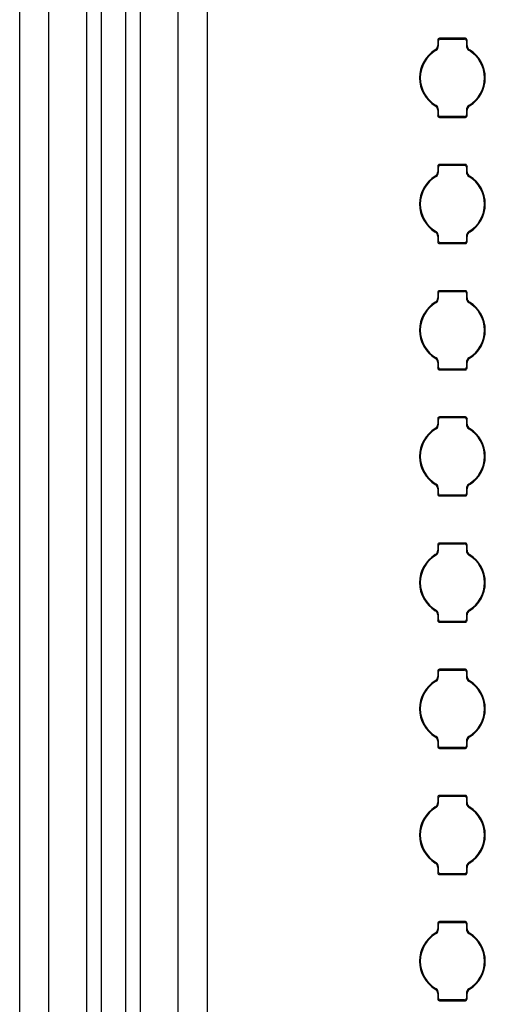
# Model space of a CAD drawing. Units: inches. Extents: x 0.4 to 16.8, y 0.3 to 10.6.
# Drawn here: x 2.8 to 3, y 3.5 to 4 of the extents above; entities that cross this region are included whole.
import ezdxf

# ---------------------------------------------------------------- set-up
doc = ezdxf.new("R2010")
doc.units = ezdxf.units.IN
doc.header["$MEASUREMENT"] = 0

msp = doc.modelspace()

# ---------------------------------------------------------------- linework, layer by layer
at = {"color": 7, "linetype": 'Continuous', "lineweight": 25}
for p, q in [((2.815633833697643, 2.951545926629437), (2.815633833697643, 4.366545893762403)), ((2.829973249714153, 4.366545893762403), (2.829973249714153, 2.951545926629437)), ((2.848850791639177, 2.951545779964464), (2.848850791639177, 4.366545967094889)), ((2.856020508813993, 4.366545893762403), (2.856020508813993, 2.951545926629437)), ((2.868129645594878, 2.951545926629437), (2.868129645594878, 4.366545893762403)), ((2.875299344436572, 4.366545967094889), (2.875299344436572, 2.951545779964464)), ((2.894176904694719, 2.951545926629437), (2.894176904694719, 4.366545893762403)), ((2.908516302378106, 4.366545893762403), (2.908516302378106, 2.951545926629437)), ((3.022614867635077, 3.967764787182442), (3.022614867635077, 3.965076124908765)), ((3.022614867635077, 3.96776464051747), (3.023001733165974, 3.967377884985303)), ((3.023001989829675, 3.964855980785222), (3.022615124298779, 3.96507641823871)), ((3.023001733165974, 3.964855980785222), (3.023001733165974, 3.967378031650275)), ((3.036301239528941, 3.968638470422913), (3.023488660874276, 3.968638470422913)), ((3.023488660874276, 3.968638470422913), (3.023875526405173, 3.968251568225773)), ((3.023875526405173, 3.968251568225773), (3.035914373998045, 3.968251568225773)), ((3.036301239528941, 3.968638470422913), (3.035914373998045, 3.968251568225773)), ((3.03717503276814, 3.96776464051747), (3.036788167237244, 3.967377884985303)), ((3.036788167237244, 3.967378031650275), (3.036788167237244, 3.964856274115167)), ((3.036788167237244, 3.964856860775056), (3.037175069434384, 3.965075684913848)), ((3.03717503276814, 3.965075978243793), (3.03717503276814, 3.967764787182442)), ((3.021779427286155, 3.962710858899186), (3.021418008127967, 3.962944936195106)), ((3.038009813124686, 3.96270983224438), (3.038371085617902, 3.962944202870244)), ((3.021780123944774, 3.935382041270687), (3.021418814785315, 3.935147670644823)), ((3.023001733165974, 3.93323501274001), (3.022614867635077, 3.933016041936246)), ((3.022614867635077, 3.933015895271274), (3.022614867635077, 3.930326939667652)), ((3.022614867635077, 3.930327086332624), (3.023001733165974, 3.930713988529763)), ((3.023001733165974, 3.930713841864791), (3.023001733165974, 3.933235599399899)), ((3.036787910573542, 3.933235746064872), (3.037174776104439, 3.933015308611384)), ((3.036788167237244, 3.933235746064872), (3.036788167237244, 3.930713841864791)), ((3.03717503276814, 3.930327086332624), (3.036788167237244, 3.930713988529763)), ((3.03717503276814, 3.930326939667652), (3.03717503276814, 3.933015748606301)), ((3.038010473117062, 3.935380867950907), (3.03837189227525, 3.935146937319961)), ((3.023488660874276, 3.929453256427181), (3.023875526405173, 3.929840158624321)), ((3.023488660874276, 3.929453256427181), (3.036301239528941, 3.929453256427181)), ((3.035914373998045, 3.929840158624321), (3.023875526405173, 3.929840158624321)), ((3.036301239528941, 3.929453256427181), (3.035914373998045, 3.929840158624321)), ((3.022614867635077, 3.90526482918729), (3.022614867635077, 3.902576020248641)), ((3.022614867635077, 3.905264682522318), (3.023001733165974, 3.904877780325179)), ((3.023001989829675, 3.90235602279007), (3.022615124298779, 3.902576460243558)), ((3.023001733165974, 3.90235602279007), (3.023001733165974, 3.904877926990151)), ((3.036301239528941, 3.906138512427761), (3.023488660874276, 3.906138512427761)), ((3.023488660874276, 3.906138512427761), (3.023875526405173, 3.905751610230621)), ((3.023875526405173, 3.905751610230621), (3.035914373998045, 3.905751610230621)), ((3.036301239528941, 3.906138512427761), (3.035914373998045, 3.905751610230621)), ((3.03717503276814, 3.905264682522318), (3.036788167237244, 3.904877780325179)), ((3.036788167237244, 3.904877926990151), (3.036788167237244, 3.902356169455043)), ((3.036788167237244, 3.902356756114932), (3.037175069434384, 3.902575726918696)), ((3.03717503276814, 3.902575873583668), (3.03717503276814, 3.90526482918729)), ((3.021779427286155, 3.900210900904034), (3.021418008127967, 3.900444978199954)), ((3.038009813124686, 3.900209727584255), (3.038371085617902, 3.900444098210119)), ((3.021780123944774, 3.872881936610562), (3.021418814785315, 3.872647712649671)), ((3.038010473117062, 3.872880909955756), (3.03837189227525, 3.872646832659836)), ((3.023001733165974, 3.870735054744858), (3.022614867635077, 3.870516083941094)), ((3.022614867635077, 3.870515790611149), (3.022614867635077, 3.8678269816725)), ((3.022614867635077, 3.867827128337472), (3.023001733165974, 3.868214030534611)), ((3.023001733165974, 3.868213737204667), (3.023001733165974, 3.870735494739775)), ((3.023488660874276, 3.866953298432029), (3.023875526405173, 3.867340200629169)), ((3.035914373998045, 3.867340200629169), (3.023875526405173, 3.867340200629169)), ((3.036301239528941, 3.866953298432029), (3.035914373998045, 3.867340200629169)), ((3.036787910573542, 3.87073578806972), (3.037174776104439, 3.870515350616232)), ((3.036788167237244, 3.87073578806972), (3.036788167237244, 3.868213883869639)), ((3.03717503276814, 3.867827128337472), (3.036788167237244, 3.868214030534611)), ((3.03717503276814, 3.8678269816725), (3.03717503276814, 3.870515643946177)), ((3.023488660874276, 3.866953298432029), (3.036301239528941, 3.866953298432029)), ((3.036301239528941, 3.843638554432609), (3.023488660874276, 3.843638554432609)), ((3.023488660874276, 3.843638554432609), (3.023875526405173, 3.843251652235469)), ((3.023875526405173, 3.843251652235469), (3.035914373998045, 3.843251652235469)), ((3.036301239528941, 3.843638554432609), (3.035914373998045, 3.843251652235469)), ((3.022614867635077, 3.842764724527166), (3.022614867635077, 3.840076062253489)), ((3.022614867635077, 3.842764724527166), (3.023001733165974, 3.842377822330027)), ((3.023001989829675, 3.839856064794918), (3.022615124298779, 3.840076502248406)), ((3.023001733165974, 3.839855918129946), (3.023001733165974, 3.842377968994999)), ((3.03717503276814, 3.842764724527166), (3.036788167237244, 3.842377822330027)), ((3.036788167237244, 3.842377968994999), (3.036788167237244, 3.839856211459891)), ((3.036788167237244, 3.83985679811978), (3.037175069434384, 3.840075768923544)), ((3.03717503276814, 3.840075915588516), (3.03717503276814, 3.842764871192138)), ((3.021779427286155, 3.837710942908882), (3.021418008127967, 3.837944873539829)), ((3.038009813124686, 3.837709769589103), (3.038371085617902, 3.837944140214967)), ((3.021780123944774, 3.81038197861541), (3.021418814785315, 3.810147607989546)), ((3.038010473117062, 3.810380805295631), (3.03837189227525, 3.810146874664684)), ((3.023001733165974, 3.808234950084734), (3.022614867635077, 3.80801597928097)), ((3.022614867635077, 3.808015832615997), (3.022614867635077, 3.805327023677348)), ((3.022614867635077, 3.805327023677348), (3.023001733165974, 3.805713925874487)), ((3.023001733165974, 3.805713779209515), (3.023001733165974, 3.808235536744623)), ((3.023488660874276, 3.804453340436878), (3.023875526405173, 3.804840095969045)), ((3.023488660874276, 3.804453340436878), (3.036301239528941, 3.804453340436878)), ((3.035914373998045, 3.804840095969045), (3.023875526405173, 3.804840095969045)), ((3.036301239528941, 3.804453340436878), (3.035914373998045, 3.804840095969045)), ((3.036787910573542, 3.808235683409595), (3.037174776104439, 3.808015245956108)), ((3.036788167237244, 3.808235830074568), (3.036788167237244, 3.805713779209515)), ((3.03717503276814, 3.805327023677348), (3.036788167237244, 3.805713925874487)), ((3.03717503276814, 3.805327023677348), (3.03717503276814, 3.808015685951025)), ((3.022614867635077, 3.780264766532014), (3.022614867635077, 3.777576104258337)), ((3.022614867635077, 3.780264619867042), (3.023001733165974, 3.779877864334875)), ((3.023001733165974, 3.777355960134794), (3.023001733165974, 3.779878010999847)), ((3.036301239528941, 3.781138449772484), (3.023488660874276, 3.781138449772484)), ((3.023488660874276, 3.781138449772484), (3.023875526405173, 3.780751694240317)), ((3.023875526405173, 3.780751694240317), (3.035914373998045, 3.780751694240317)), ((3.036301239528941, 3.781138449772484), (3.035914373998045, 3.780751694240317)), ((3.03717503276814, 3.780264619867042), (3.036788167237244, 3.779877864334875)), ((3.036788167237244, 3.779878010999847), (3.036788167237244, 3.777356253464739)), ((3.03717503276814, 3.777575957593364), (3.03717503276814, 3.780264766532014)), ((3.021779427286155, 3.775210984913731), (3.021418008127967, 3.775444915544678)), ((3.023001989829675, 3.777356106799766), (3.022615124298779, 3.777576544253254)), ((3.036788167237244, 3.777356840124628), (3.037175069434384, 3.777575810928392)), ((3.038009813124686, 3.775209811593952), (3.038371085617902, 3.775444182219815)), ((3.021780123944774, 3.747882020620258), (3.021418814785315, 3.747647649994394)), ((3.023001733165974, 3.745734992089582), (3.022614867635077, 3.745516021285818)), ((3.022614867635077, 3.745515874620846), (3.022614867635077, 3.742826919017223)), ((3.023001733165974, 3.743213821214363), (3.023001733165974, 3.745735578749471)), ((3.036787910573542, 3.745735725414443), (3.037174776104439, 3.745515287960956)), ((3.036788167237244, 3.745735872079416), (3.036788167237244, 3.743213821214363)), ((3.03717503276814, 3.742827065682196), (3.03717503276814, 3.745515727955873)), ((3.038010473117062, 3.747880847300479), (3.03837189227525, 3.747646916669532)), ((3.022614867635077, 3.742827065682196), (3.023001733165974, 3.743213967879335)), ((3.023488660874276, 3.741953235776753), (3.023875526405173, 3.742340137973893)), ((3.023488660874276, 3.741953235776753), (3.036301239528941, 3.741953235776753)), ((3.035914373998045, 3.742340137973893), (3.023875526405173, 3.742340137973893)), ((3.036301239528941, 3.741953235776753), (3.035914373998045, 3.742340137973893)), ((3.03717503276814, 3.742827065682196), (3.036788167237244, 3.743213967879335)), ((3.022614867635077, 3.717764808536862), (3.022614867635077, 3.715076146263185)), ((3.022614867635077, 3.71776466187189), (3.023001733165974, 3.717377759674751)), ((3.023001733165974, 3.714856002139642), (3.023001733165974, 3.717377906339723)), ((3.036301239528941, 3.718638491777332), (3.023488660874276, 3.718638491777332)), ((3.023488660874276, 3.718638491777332), (3.023875526405173, 3.718251589580193)), ((3.023875526405173, 3.718251589580193), (3.035914373998045, 3.718251589580193)), ((3.036301239528941, 3.718638491777332), (3.035914373998045, 3.718251589580193)), ((3.03717503276814, 3.71776466187189), (3.036788167237244, 3.717377759674751)), ((3.036788167237244, 3.717378053004695), (3.036788167237244, 3.714856295469587)), ((3.03717503276814, 3.71507585293324), (3.03717503276814, 3.717764808536862)), ((3.021779427286155, 3.712710880253606), (3.021418008127967, 3.712944957549526)), ((3.023001989829675, 3.714856002139642), (3.022615124298779, 3.71507643959313)), ((3.036788167237244, 3.714856735464504), (3.037175069434384, 3.715075706268268)), ((3.038009813124686, 3.7127098535988), (3.038371085617902, 3.712944077559691)), ((3.021780123944774, 3.685382062625107), (3.021418814785315, 3.685147691999243)), ((3.023001733165974, 3.68323503409443), (3.022614867635077, 3.683016063290666)), ((3.022614867635077, 3.683015916625694), (3.022614867635077, 3.680326961022072)), ((3.023001733165974, 3.680713863219211), (3.023001733165974, 3.683235620754319)), ((3.036787910573542, 3.683235767419292), (3.037174776104439, 3.683015329965804)), ((3.036788167237244, 3.683235767419292), (3.036788167237244, 3.680713863219211)), ((3.03717503276814, 3.680326961022072), (3.03717503276814, 3.683015769960721)), ((3.038010473117062, 3.685380889305327), (3.03837189227525, 3.685146812009408)), ((3.022614867635077, 3.680327107687044), (3.023001733165974, 3.680714009884183)), ((3.023488660874276, 3.679453277781601), (3.023875526405173, 3.679840179978741)), ((3.023488660874276, 3.679453277781601), (3.036301239528941, 3.679453277781601)), ((3.035914373998045, 3.679840179978741), (3.023875526405173, 3.679840179978741)), ((3.036301239528941, 3.679453277781601), (3.035914373998045, 3.679840179978741)), ((3.03717503276814, 3.680327107687044), (3.036788167237244, 3.680714009884183)), ((3.022614867635077, 3.65526485054171), (3.022614867635077, 3.652576041603061)), ((3.022614867635077, 3.655264703876738), (3.023001733165974, 3.654877801679599)), ((3.023001733165974, 3.65235604414449), (3.023001733165974, 3.654877948344571)), ((3.036301239528941, 3.656138533782181), (3.023488660874276, 3.656138533782181)), ((3.023488660874276, 3.656138533782181), (3.023875526405173, 3.655751631585041)), ((3.023875526405173, 3.655751631585041), (3.035914373998045, 3.655751631585041)), ((3.036301239528941, 3.656138533782181), (3.035914373998045, 3.655751631585041)), ((3.03717503276814, 3.655264703876738), (3.036788167237244, 3.654877801679599)), ((3.036788167237244, 3.654877948344571), (3.036788167237244, 3.652356190809463)), ((3.03717503276814, 3.652575894938088), (3.03717503276814, 3.65526485054171)), ((3.021779427286155, 3.650210922258454), (3.021418008127967, 3.650444852889401)), ((3.023001989829675, 3.65235604414449), (3.022615124298779, 3.652576481597978)), ((3.036788167237244, 3.652356777469352), (3.037175069434384, 3.652575748273116)), ((3.038009813124686, 3.650209748938675), (3.038371085617902, 3.650444119564539)), ((3.021780123944774, 3.622881957964982), (3.021418814785315, 3.622647587339118)), ((3.023001733165974, 3.620734929434306), (3.022614867635077, 3.620516105295514)), ((3.022614867635077, 3.620515811965569), (3.022614867635077, 3.61782700302692)), ((3.023001733165974, 3.618213758559087), (3.023001733165974, 3.620735516094195)), ((3.036787910573542, 3.620735662759167), (3.037174776104439, 3.620515371970652)), ((3.036788167237244, 3.62073580942414), (3.036788167237244, 3.618213758559087)), ((3.03717503276814, 3.61782700302692), (3.03717503276814, 3.620515665300597)), ((3.038010473117062, 3.622880931310176), (3.03837189227525, 3.622646854014256)), ((3.022614867635077, 3.617827149691892), (3.023001733165974, 3.618213905224059)), ((3.023488660874276, 3.616953319786449), (3.023875526405173, 3.617340221983589)), ((3.023488660874276, 3.616953319786449), (3.036301239528941, 3.616953319786449)), ((3.035914373998045, 3.617340221983589), (3.023875526405173, 3.617340221983589)), ((3.036301239528941, 3.616953319786449), (3.035914373998045, 3.617340221983589)), ((3.03717503276814, 3.617827149691892), (3.036788167237244, 3.618213905224059)), ((3.022614867635077, 3.592764745881586), (3.022614867635077, 3.590076083607909)), ((3.022614867635077, 3.592764745881586), (3.023001733165974, 3.592377843684447)), ((3.023001989829675, 3.589856086149338), (3.022615124298779, 3.590076523602826)), ((3.023001733165974, 3.589855939484366), (3.023001733165974, 3.592377990349419)), ((3.036301239528941, 3.593638429122056), (3.023488660874276, 3.593638429122056)), ((3.023488660874276, 3.593638429122056), (3.023875526405173, 3.593251673589889)), ((3.023875526405173, 3.593251673589889), (3.035914373998045, 3.593251673589889)), ((3.036301239528941, 3.593638429122056), (3.035914373998045, 3.593251673589889)), ((3.03717503276814, 3.592764745881586), (3.036788167237244, 3.592377843684447)), ((3.036788167237244, 3.592377990349419), (3.036788167237244, 3.589856232814311)), ((3.036788167237244, 3.5898568194742), (3.037175069434384, 3.590075790277964)), ((3.03717503276814, 3.590075936942936), (3.03717503276814, 3.592764745881586)), ((3.021779427286155, 3.587710964263302), (3.021418008127967, 3.587944894894249)), ((3.038009813124686, 3.587709790943523), (3.038371085617902, 3.587944161569387)), ((3.021780123944774, 3.56038199996983), (3.021418814785315, 3.560147629343966)), ((3.038010473117062, 3.560380826650051), (3.03837189227525, 3.560146896019104)), ((3.023001733165974, 3.558234971439154), (3.022614867635077, 3.55801600063539)), ((3.022614867635077, 3.558015853970417), (3.022614867635077, 3.555327045031768)), ((3.022614867635077, 3.555327045031768), (3.023001733165974, 3.555713947228907)), ((3.023001733165974, 3.555713800563935), (3.023001733165974, 3.558235558099043)), ((3.036787910573542, 3.558235704764015), (3.037174776104439, 3.558015267310528)), ((3.036788167237244, 3.558235851428988), (3.036788167237244, 3.555713800563935)), ((3.03717503276814, 3.555327045031768), (3.036788167237244, 3.555713947228907)), ((3.03717503276814, 3.555327045031768), (3.03717503276814, 3.558015707305445)), ((3.023488660874276, 3.554453361791297), (3.023875526405173, 3.554840117323465)), ((3.023488660874276, 3.554453361791297), (3.036301239528941, 3.554453361791297)), ((3.035914373998045, 3.554840117323465), (3.023875526405173, 3.554840117323465)), ((3.036301239528941, 3.554453361791297), (3.035914373998045, 3.554840117323465)), ((3.036301239528941, 3.531138471126904), (3.023488660874276, 3.531138471126904)), ((3.023488660874276, 3.531138471126904), (3.023875526405173, 3.530751568929765)), ((3.036301239528941, 3.531138471126904), (3.035914373998045, 3.530751568929765)), ((3.022614867635077, 3.530264787886434), (3.022614867635077, 3.527576125612757)), ((3.022614867635077, 3.530264641221462), (3.023001733165974, 3.529877885689295)), ((3.023001989829675, 3.527355981489214), (3.022615124298779, 3.527576418942702)), ((3.023001733165974, 3.527355981489214), (3.023001733165974, 3.529878032354267)), ((3.023875526405173, 3.530751568929765), (3.035914373998045, 3.530751568929765)), ((3.03717503276814, 3.530264641221462), (3.036788167237244, 3.529877885689295)), ((3.036788167237244, 3.529878032354267), (3.036788167237244, 3.527356274819159)), ((3.036788167237244, 3.527356861479048), (3.037175069434384, 3.52757568561784)), ((3.03717503276814, 3.527575978947784), (3.03717503276814, 3.530264787886434)), ((3.021779427286155, 3.525210859603178), (3.021418008127967, 3.525444936899097)), ((3.038009813124686, 3.525209832948371), (3.038371085617902, 3.525444203574235)), ((3.021780123944774, 3.497882041974678), (3.021418814785315, 3.497647671348814)), ((3.038010473117062, 3.497880868654899), (3.03837189227525, 3.497646938023952)), ((3.023001733165974, 3.495735013444002), (3.022614867635077, 3.495516042640238)), ((3.022614867635077, 3.495515895975265), (3.022614867635077, 3.492826940371643)), ((3.022614867635077, 3.492827087036616), (3.023001733165974, 3.493213989233755)), ((3.023001733165974, 3.493213842568783), (3.023001733165974, 3.495735600103891)), ((3.023488660874276, 3.491953257131173), (3.023875526405173, 3.492340159328313)), ((3.023488660874276, 3.491953257131173), (3.036301239528941, 3.491953257131173)), ((3.035914373998045, 3.492340159328313), (3.023875526405173, 3.492340159328313)), ((3.036301239528941, 3.491953257131173), (3.035914373998045, 3.492340159328313)), ((3.036787910573542, 3.495735746768863), (3.037174776104439, 3.495515309315376)), ((3.036788167237244, 3.495735746768863), (3.036788167237244, 3.493213842568783)), ((3.03717503276814, 3.492827087036616), (3.036788167237244, 3.493213989233755)), ((3.03717503276814, 3.492826940371643), (3.03717503276814, 3.495515749310293))]:
    msp.add_line(p, q, dxfattribs=at)
for centre, radius, start, end in [((3.020127005920144, 3.9650706875386), 0.00248812431986287, 301.271995813744, 0.1252102266749636), ((3.020505699568842, 3.964856318010801), 0.002496290283611755, 300.697981582944, 359.9922598735493), ((3.02348830194589, 3.967765036150364), 0.0008734343462978038, 89.97645491923593, 180.0163318644202), ((3.023874947870028, 3.967378353653997), 0.0008732147634256504, 89.96203955100381, 180.0211281982612), ((3.035915018034628, 3.967378419174682), 0.0008731492886122664, 359.9745707704748, 90.04226148027682), ((3.036301613690798, 3.967765051385754), 0.0008734191173019123, 359.9826684181483, 90.02454479813294), ((3.039284418836467, 3.964856442086564), 0.002496508268575239, 180.0038550051067, 239.2991700179368), ((3.039662673352454, 3.965070576079259), 0.002487903113078315, 179.8755894192172, 238.7249406732433), ((3.029894903413085, 3.949045923629613), 0.01628005847564973, 121.378677139711, 179.9999537978063), ((3.029894736007436, 3.949045939076421), 0.0158930258102198, 120.7051862793679, 180.0105831667198), ((3.029895164395781, 3.949045939076421), 0.01589302581022009, 359.9894168332787, 59.29481372062767), ((3.0298950428596, 3.949045939513278), 0.01628001260617741, 359.9999903014499, 58.62247153012363), ((3.029895330486652, 3.949046052859983), 0.01628048554962601, 180.0004085984006, 238.6215370656401), ((3.029894917759086, 3.949045891199764), 0.01589320754309907, 179.989789810346, 239.294440743566), ((3.029895053144172, 3.949045851081594), 0.01589313705025995, 300.70541458257, 0.01035486352204922), ((3.029895160001999, 3.949045858367485), 0.01627989546396695, 301.3783550500608, 0.0002758874545225208), ((3.020126952916292, 3.933021143597047), 0.002488176917656075, 359.8791455956445, 58.72138449687075), ((3.020505544104664, 3.933235488801879), 0.002496445727461266, 0.002538328674722325, 59.29900829038802), ((3.023875104948168, 3.930713530320388), 0.0008733717977576412, 179.9891834204178, 270.027648830228), ((3.035914912268002, 3.930713413473114), 0.0008732550146873893, 269.9646831701951, 0.01848457914360562), ((3.039284505507114, 3.933235382069739), 0.00249659496010697, 120.701961922076, 179.9916464683803), ((3.039662968899389, 3.933021122000533), 0.002488198597019013, 121.2719740639548, 180.123733310844), ((3.023488510178988, 3.930326898959044), 0.0008736425448593061, 179.9973302222458, 270.0098829940271), ((3.03630140548619, 3.930326883695162), 0.0008736272837439197, 269.9891158962511, 0.003670887423253254), ((3.020126843029362, 3.902570674293742), 0.002488287012176437, 301.2741089510103, 0.1230970894160845), ((3.020505234345666, 3.902356478187814), 0.002496755525540125, 300.7040589006011, 359.989549489876), ((3.023488301945891, 3.905265078155212), 0.0008734343462978317, 89.9764549192942, 180.0163318644202), ((3.023874947870028, 3.904878395658844), 0.0008732147634265385, 89.96203955100387, 180.0211281982321), ((3.035914810716287, 3.904878253800275), 0.0008733565395361561, 359.9881817373878, 90.02865051332333), ((3.036301613690798, 3.905265093390601), 0.0008734191173022358, 359.9826684181774, 90.02454479813294), ((3.039284835025895, 3.902356574350128), 0.002496924485181879, 180.0092909416299, 239.2937340814326), ((3.039662947486926, 3.902570625257893), 0.002488176917654829, 179.8791455956028, 238.7213844968504), ((3.029895326305595, 3.886545728216415), 0.01628048136848682, 121.3795126921154, 179.9996344123758), ((3.029894847355145, 3.886545917687054), 0.01589313717352638, 120.7054147215898, 180.0108832889934), ((3.029895053048072, 3.886545917687054), 0.01589313717352661, 359.9891167110083, 59.29458527840883), ((3.029894732929042, 3.88654580751435), 0.01628032253675373, 8.651582349434834e-05, 58.62185914821139), ((3.029894857543618, 3.886545829341664), 0.01628001260617818, 179.9999903014491, 238.6224715301231), ((3.029894806507476, 3.886545869896691), 0.01589309630289919, 179.9895615091743, 239.2946690447407), ((3.029895164395781, 3.886545829778521), 0.01589302581022025, 300.7051862793715, 0.0105831667189508), ((3.029894574092582, 3.886546082648074), 0.01628048137512255, 301.3795126986469, 359.9991182388702), ((3.020127227050762, 3.870521192775682), 0.002487903113079535, 359.8755894192386, 58.72494067323557), ((3.020505704588815, 3.870735475497645), 0.002496285240934838, 0.0004416534022666063, 59.30110496571467), ((3.039284666057551, 3.870735332671976), 0.002496755525539898, 120.7040589005915, 179.9895494898752), ((3.039662970256425, 3.870521162869179), 0.002488200272584364, 121.2719871910176, 180.1270843260668), ((3.023488301945891, 3.867826732704578), 0.0008734343462978317, 179.9836681355806, 270.0235450807066), ((3.023874958468922, 3.868213425802953), 0.0008732253584733124, 179.979567697919, 270.0372645528317), ((3.035914973309351, 3.868213394418678), 0.0008731939951757657, 269.9606753924336, 0.02249235682936118), ((3.036301613690798, 3.867826717469188), 0.0008734191173022358, 269.9754552018679, 0.01733158182340749), ((3.023488593602873, 3.842764828461219), 0.000873725973978865, 89.99558858546781, 180.0068156181658), ((3.023875156750157, 3.842378228690901), 0.0008734236227918978, 89.9757509731037, 180.0170358105503), ((3.035914810716287, 3.842378295805123), 0.0008733565395361561, 359.9881817373878, 90.02865051332333), ((3.0363013220771, 3.842764843745037), 0.0008737106914709345, 0.001799912791346367, 90.00541330350481), ((3.020127005920145, 3.840070624883323), 0.002488124319862428, 301.2719958137459, 0.1252102266954386), ((3.02050539480169, 3.83985642887369), 0.002496595080227594, 300.7019628050749, 359.9882786514367), ((3.039284418836468, 3.839856379431288), 0.002496508268576571, 180.0038550051169, 239.2991700179209), ((3.039662947486926, 3.840070667262741), 0.002488176917654936, 179.879145595613, 238.7213844968556), ((3.029894903413084, 3.824045860974338), 0.01628005847564836, 121.3786771397087, 179.9999537978095), ((3.029894847355145, 3.824045959691902), 0.01589313717352578, 120.7054147215892, 180.0108832889949), ((3.029895053048072, 3.824045959691902), 0.015893137173526, 359.9891167110067, 59.29458527840938), ((3.029895042859598, 3.824045876858001), 0.0162800126061791, 359.9999903014515, 58.62247153011992), ((3.029894857543617, 3.824045871346512), 0.01628001260617685, 179.9999903014476, 238.6224715301263), ((3.029895383108297, 3.8240460933806), 0.01589367287168547, 179.9902161094655, 239.2934858799528), ((3.029894587798831, 3.824046053260656), 0.01589360237467642, 300.7063694459197, 0.009928564670882), ((3.029894996990134, 3.824045887230176), 0.01628005847564836, 301.3786771397095, 359.9999537978103), ((3.020127064143349, 3.808021143360163), 0.002488065823293231, 359.8777028103614, 58.72282728209302), ((3.020505544104665, 3.808235426146604), 0.002496445727459527, 0.002538328664531866, 59.29900829041268), ((3.039284505601524, 3.808235319330825), 0.002496595080224861, 120.7019628050284, 179.9882786514563), ((3.039662806020541, 3.808021150756627), 0.002488035917650551, 121.2698609003454, 180.125846474475), ((3.02348830194589, 3.805326774709426), 0.0008734343462969437, 179.9836681355515, 270.0235450807649), ((3.023875188131777, 3.805713550899183), 0.0008734549956419518, 179.9850235917934, 270.0221896245279), ((3.035914680848784, 3.805713582325796), 0.0008734864106493024, 269.979872322644, 0.01291446105187592), ((3.036301613690799, 3.805326759474035), 0.0008734191173005802, 269.9754552017805, 0.01733158191082989), ((3.02348830194589, 3.780265015499937), 0.0008734343462960558, 89.97645491917761, 180.0163318645076), ((3.02387524034503, 3.779878187090352), 0.0008735071968056251, 89.98123651500401, 180.0115502686416), ((3.035914727532038, 3.779878254572698), 0.0008734397391680475, 359.98402214156, 90.02319107477538), ((3.036301613690799, 3.780265030735327), 0.0008734191173005802, 359.9826684180899, 90.02454479822036), ((3.029894903413085, 3.761545902979185), 0.01628005847565034, 121.3786771397116, 179.9999537978063), ((3.029895312604385, 3.761545736948705), 0.0158936023746757, 120.7063694459126, 180.0099285646685), ((3.020127094382676, 3.777570639452736), 0.002488035917650994, 301.2698609003497, 0.125846474463978), ((3.020505394801693, 3.777356470878537), 0.002496595080225088, 300.701962805038, 359.9882786514571), ((3.039284418836467, 3.777356421436135), 0.002496508268575239, 180.0038550051067, 239.2991700179368), ((3.039662836259868, 3.777570646849199), 0.002488065823292794, 179.8777028103707, 238.7228272820938), ((3.029894587798832, 3.761545736948706), 0.01589360237467509, 359.9900714353283, 59.29363055408353), ((3.029895042859598, 3.761545918862849), 0.01628001260617886, 359.9999903014515, 58.62247153012126), ((3.029894857543618, 3.76154591335136), 0.01628001260617818, 179.9999903014491, 238.6224715301231), ((3.029894917854142, 3.761545870634606), 0.01589320766495224, 179.989261383524, 239.2944406058933), ((3.029895053048072, 3.761545830517459), 0.01589313717352565, 300.7054147215923, 0.01088328899575471), ((3.029894996990134, 3.761545929235024), 0.01628005847564865, 301.3786771397087, 359.9999537978087), ((3.020126952916291, 3.74552112294662), 0.002488176917655926, 359.8791455956343, 58.72138449685671), ((3.020505544104665, 3.745735468151452), 0.002496445727459527, 0.002538328664531866, 59.29900829041268), ((3.039284505601525, 3.745735361335672), 0.00249659508022547, 120.701962805032, 179.9882786514461), ((3.03966280602054, 3.745521192761475), 0.002488035917649395, 121.2698609003192, 180.1258464744751), ((3.023488593588077, 3.742826961728205), 0.0008737259540437736, 180.0028008313018, 270.0044123849415), ((3.023875104948168, 3.74321350966996), 0.0008733717977576412, 179.9891834204469, 270.027648830228), ((3.035914764464583, 3.743213540669533), 0.0008734027829218139, 269.974385145218, 0.008782604083238688), ((3.036301322061667, 3.74282694648746), 0.0008737107146043038, 269.9945877087546, 0.00781649490773597), ((3.02348830194589, 3.717765057504784), 0.0008734343462973597, 89.97645491923592, 180.0163318644202), ((3.023874947870028, 3.717378375008417), 0.0008732147634256504, 89.96203955100381, 180.0211281982612), ((3.035914810716287, 3.717378233149846), 0.0008733565395361561, 359.988181737417, 90.02865051332333), ((3.036301613690799, 3.717765072740173), 0.0008734191173022362, 359.9826684182066, 90.02454479819117), ((3.029895326310637, 3.699045707561287), 0.01628048137512423, 121.3795126986498, 179.9991182388662), ((3.029894847259046, 3.699045897122919), 0.01589313705026039, 120.7054145825684, 180.0103548635213), ((3.020126841676033, 3.715070654775524), 0.002488288682427127, 301.2741220509077, 0.1264480780845455), ((3.020505234345666, 3.714856457537386), 0.002496755525540125, 300.7040589006011, 359.989549489876), ((3.039284258332479, 3.714856372071059), 0.002496347760112308, 180.0017581449044, 239.3012668781546), ((3.039662947486925, 3.715070604607465), 0.002488176917654096, 179.8791455956027, 238.7213844968678), ((3.029895053144171, 3.699045897122919), 0.01589313705026083, 359.9896451364804, 59.29458541742882), ((3.029895042859598, 3.699045960867698), 0.01628001260617863, 359.9999903014499, 58.62247153011963), ((3.029895167474175, 3.699045982695011), 0.01628032253675284, 180.0000865158212, 238.6218591482146), ((3.029894917759086, 3.699045912554185), 0.0158932075430993, 179.9897898103476, 239.2944407435669), ((3.029895053144172, 3.699045872436014), 0.01589313705026023, 300.7054145825692, 0.01035486352044825), ((3.029894574097623, 3.699046061992945), 0.01628048136848483, 301.3795126921162, 359.9996344123844), ((3.020126952916292, 3.683021164951468), 0.002488176917655316, 359.8791455956241, 58.72138449686014), ((3.020505127930596, 3.683235273248465), 0.002496861923261024, 0.007974257071108316, 59.29357236197666), ((3.039284666057551, 3.683235312021548), 0.002496755525540282, 120.7040589006003, 179.9895494898752), ((3.039662968899387, 3.683021143354954), 0.002488198597016923, 121.271974063941, 180.1237333108748), ((3.023488301945891, 3.68032671205415), 0.0008734343462978319, 179.9836681355515, 270.0235450807066), ((3.023875104948169, 3.680713551674808), 0.0008733717977585293, 179.9891834204469, 270.0276488301697), ((3.03591497330935, 3.68071337376825), 0.0008731939951766537, 269.960675392492, 0.02249235680019879), ((3.036301613690798, 3.68032669681876), 0.0008734191173019123, 269.9754552018679, 0.01733158185253948), ((3.023488510178989, 3.655264891250317), 0.0008736425448601943, 89.99011700603201, 180.0026697776968), ((3.023875008911377, 3.654878355953981), 0.0008732757843902853, 89.96604713806988, 180.0171206112125), ((3.035914810716287, 3.654878275154695), 0.0008733565395361562, 359.9881817373587, 90.02865051332337), ((3.036301405486189, 3.655264906514199), 0.0008736272837446693, 359.9963291126067, 90.01088410366236), ((3.02989474040122, 3.636545931841876), 0.01627989546396868, 121.3783550500658, 180.0002758874537), ((3.029894847355146, 3.636545939041474), 0.01589313717352698, 120.7054147215925, 180.0108832889934), ((3.020126843029362, 3.652570695648162), 0.002488287012176611, 301.274108951005, 0.1230970894058588), ((3.020505394896102, 3.652356408139623), 0.002496594960107651, 300.701961922103, 359.991646468381), ((3.039284418836468, 3.65235635878086), 0.002496508268576127, 180.0038550051169, 239.2991700179297), ((3.039662947486925, 3.652570646612313), 0.002488176917654096, 179.8791455956027, 238.7213844968678), ((3.029895053048071, 3.636545939041474), 0.01589313717352698, 359.9891167110067, 59.29458527840526), ((3.029895155806277, 3.636545919619408), 0.01627989965963463, 359.9997671286014, 58.62269470296886), ((3.029894857543617, 3.636545850696084), 0.01628001260617695, 179.9999903014491, 238.6224715301271), ((3.029894806507476, 3.63654589125111), 0.01589309630289887, 179.9895615091695, 239.2946690447383), ((3.029895164395782, 3.63654585113294), 0.0158930258102192, 300.7051862793712, 0.01058316672375434), ((3.029894996990134, 3.636545866579748), 0.01628005847564865, 301.3786771397087, 359.9999537978087), ((3.020127227050762, 3.620521214130102), 0.002487903113079535, 359.8755894192386, 58.72494067323557), ((3.020505544104665, 3.620735405496176), 0.002496445727459527, 0.002538328664531866, 59.29900829041268), ((3.039284200834375, 3.620735472198561), 0.002496290283611302, 120.6979815829257, 179.9922598735485), ((3.039662806020541, 3.620521130106198), 0.00248803591765055, 121.2698609003401, 180.1258464744648), ((3.02348830194589, 3.617826754058997), 0.0008734343462969439, 179.9836681355224, 270.0235450807649), ((3.023874897601557, 3.618213386272123), 0.0008731645149486334, 179.9755710727404, 270.0412611779662), ((3.03591497330935, 3.618213415773099), 0.0008731939951770978, 269.9606753925212, 0.02249235680018736), ((3.036301613690798, 3.617826738823608), 0.0008734191173019123, 269.9754552018679, 0.01733158185253948), ((3.020127005920143, 3.590070646237745), 0.002488124319864427, 301.2719958137543, 0.1252102266544439), ((3.020505394801691, 3.58985645022811), 0.002496595080227038, 300.7019628050714, 359.9882786514469), ((3.02348830194589, 3.592764994849508), 0.0008734343462969439, 89.97645491923588, 180.0163318644784), ((3.02387524034503, 3.592378166439924), 0.000873507196805181, 89.98123651500401, 180.0115502686999), ((3.035914810716287, 3.592378317159543), 0.0008733565395361561, 359.9881817373878, 90.02865051332333), ((3.036301613690799, 3.592765010084897), 0.0008734191173017921, 359.9826684181774, 90.02454479819119), ((3.039284418836467, 3.589856400785708), 0.002496508268575599, 180.0038550051169, 239.2991700179472), ((3.039662836259867, 3.590070626198771), 0.002488065823292713, 179.877702810381, 238.7228272821166), ((3.029894903413084, 3.574045882328757), 0.01628005847564888, 121.3786771397092, 179.9999537978079), ((3.029895312604385, 3.574045716298277), 0.01589360237467531, 120.7063694459135, 180.0099285646701), ((3.029894587798832, 3.574045716298277), 0.01589360237467554, 359.9900714353315, 59.29363055408518), ((3.029895042859598, 3.57404589821242), 0.01628001260617947, 359.9999903014531, 58.62247153012074), ((3.029894857543618, 3.574045892700932), 0.01628001260617818, 179.9999903014491, 238.6224715301231), ((3.029894917854143, 3.574045849984178), 0.01589320766495346, 179.989261383524, 239.29444060589), ((3.029894748270439, 3.57404598329941), 0.01589344191915754, 300.7060401531525, 0.01025785743666893), ((3.029894996990134, 3.574045908584596), 0.01628005847564865, 301.3786771397087, 359.9999537978087), ((3.020127064143348, 3.558021164714582), 0.002488065823294117, 359.8777028103818, 58.72282728208615), ((3.020505544104665, 3.558235447501023), 0.002496445727460291, 0.002538328684916397, 59.29900829042309), ((3.039284505601525, 3.558235340685245), 0.002496595080225262, 120.7019628050372, 179.9882786514563), ((3.039662806020541, 3.558021172111046), 0.002488035917650846, 121.2698609003348, 180.1258464744546), ((3.023488301945891, 3.555326796063846), 0.0008734343462978317, 179.9836681355806, 270.0235450807066), ((3.023875104948168, 3.555713489019533), 0.0008733717977578541, 179.9891834204761, 270.027648830228), ((3.035914680848785, 3.555713603680215), 0.0008734864106482241, 269.9798723225566, 0.01291446108102536), ((3.036301613690798, 3.555326780828457), 0.0008734191173022358, 269.9754552018679, 0.01733158182340749), ((3.02348830194589, 3.530265036854356), 0.0008734343462969437, 89.97645491923589, 180.0163318644493), ((3.036301613690799, 3.530265052089746), 0.000873419117301348, 359.9826684181483, 90.02454479819122), ((3.020127094382676, 3.527570660807156), 0.002488035917650994, 301.2698609003497, 0.125846474463978), ((3.02050569956884, 3.527356318714792), 0.002496290283613217, 300.6979815829739, 359.9922598735493), ((3.023874947870028, 3.529878354357989), 0.0008732147634256504, 89.96203955100381, 180.0211281982903), ((3.035915018034628, 3.529878419878674), 0.0008731492886126609, 359.9745707704456, 90.04226148024767), ((3.039284418836468, 3.527356442790556), 0.002496508268576571, 180.0038550051169, 239.2991700179209), ((3.039662673352454, 3.527570576783251), 0.002487903113078315, 179.8755894192275, 238.7249406732433), ((3.029894903413084, 3.511545924333606), 0.01628005847564836, 121.3786771397087, 179.9999537978095), ((3.029894736007436, 3.511545939780412), 0.01589302581022018, 120.7051862793671, 180.0105831667181), ((3.02989516439578, 3.511545939780413), 0.01589302581022053, 359.9894168332802, 59.29481372062711), ((3.029895042859598, 3.511545940217269), 0.0162800126061791, 359.9999903014515, 58.62247153011992), ((3.029895330486652, 3.511546053563975), 0.01628048554962666, 180.0004085984037, 238.6215370656417), ((3.029894917759088, 3.511545891903757), 0.01589320754310181, 179.9897898103508, 239.294440743561), ((3.02989505314417, 3.511545851785586), 0.01589313705026172, 300.705414582574, 0.01035486352044709), ((3.029895160001997, 3.511545859071477), 0.01627989546396826, 301.3783550500653, 0.0002758874529595546), ((3.020126952916291, 3.49552114430104), 0.002488176917655926, 359.8791455956241, 58.72138449685671), ((3.020505544104665, 3.495735489505872), 0.002496445727459489, 0.002538328654339601, 59.29900829040747), ((3.039284505507112, 3.495735382773732), 0.002496594960104691, 120.7019619220477, 179.9916464684108), ((3.039662968899387, 3.495521122704525), 0.002488198597017562, 121.2719740639392, 180.1237333108543), ((3.023488510178988, 3.492826899663036), 0.0008736425448595027, 179.997330222304, 270.0098829940271), ((3.023875104948169, 3.493213531024381), 0.0008733717977585292, 179.9891834204761, 270.0276488301697), ((3.035914912268002, 3.493213414177106), 0.0008732550146869452, 269.964683170166, 0.01848457914361502), ((3.036301405486189, 3.492826884399155), 0.0008736272837443636, 269.9891158963094, 0.003670887364999425)]:
    msp.add_arc(centre, radius, start, end, dxfattribs=at)

doc.saveas('drawing.dxf')
